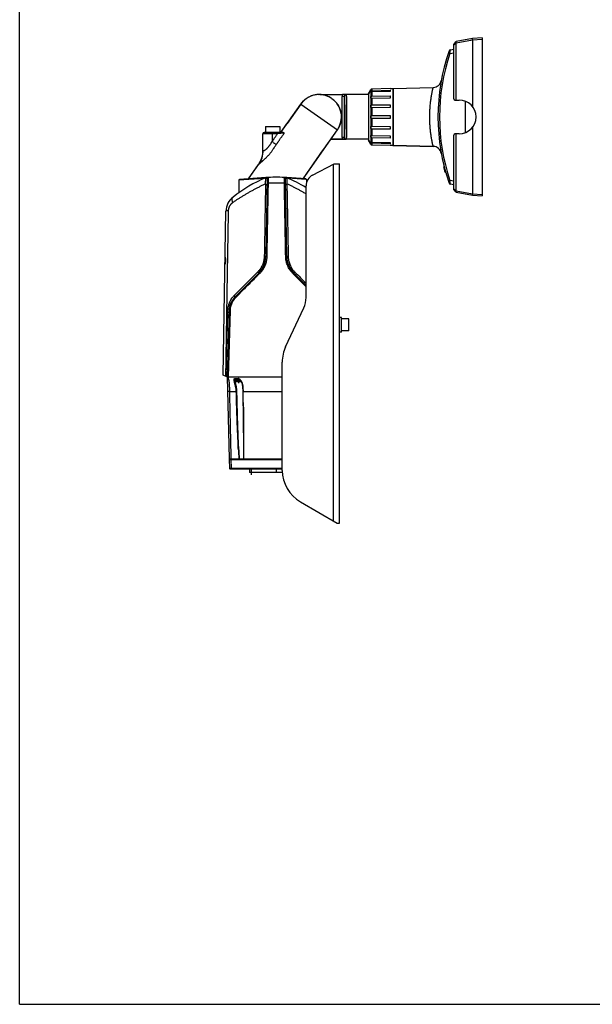
# Model space of a CAD drawing. Units: inches. Extents: x 714 to 4081, y 276 to 4950.
# Drawn here: x 717 to 1191, y 276 to 1090 of the extents above; entities that cross this region are included whole.
import ezdxf

# ---------------------------------------------------------------- set-up
doc = ezdxf.new("R2010")
doc.units = ezdxf.units.IN
doc.header["$MEASUREMENT"] = 0

msp = doc.modelspace()

# ---------------------------------------------------------------- linework, layer by layer
at = {"color": 7, "linetype": 'Continuous'}
for q in [(716.89, 1463.74), (2398.89, 275.74)]:
    msp.add_line((716.89, 275.74), q, dxfattribs=at)
at = {"color": 7, "ltscale": 6}
for p, q in [((1099.75, 1074.94), (1091.75, 1074.38)), ((1099.75, 1074.94), (1099.75, 944.31)), ((1076.3, 1069.65), (1078.28, 1071.93)), ((1076.3, 1068.99), (1078.24, 1071.22)), ((1076.3, 1024.63), (1076.3, 1069.65)), ((1091.75, 1074.38), (1078.28, 1071.93)), ((1078.28, 1070.94), (1091.75, 1073.39)), ((1078.28, 1023.63), (1078.28, 1070.94)), ((1091.75, 1074.38), (1091.75, 1074.38)), ((1091.75, 1073.39), (1099.75, 1073.94)), ((1091.75, 1073.39), (1091.75, 1018.29)), ((1073.12, 1062.21), (1076.3, 1062.7)), ((1073.64, 1065.26), (1076.3, 1065.67)), ((964.72, 1028.17), (964.75, 1028.17)), ((965.68, 1028.13), (984.18, 1028.13)), ((983.79, 992.74), (983.79, 1026.51)), ((985.79, 1026.51), (983.79, 1026.51)), ((985.79, 992.74), (985.79, 1026.51)), ((1005.75, 1028.13), (987.25, 1028.13)), ((1007.52, 1032.14), (1005.75, 1028.83)), ((1005.75, 1028.83), (1007.52, 1032.14)), ((1005.75, 1028.83), (1005.75, 990.43)), ((1007.52, 1032.14), (1007.52, 987.11)), ((1023.75, 1033.04), (1008.37, 1032.63)), ((1008.37, 1032.63), (1008.37, 1031.37)), ((1008.37, 1031.37), (1023.75, 1031.75)), ((1023.75, 1030.77), (1008.37, 1030.39)), ((1008.37, 1030.39), (1008.37, 1026.8)), ((1008.37, 1026.8), (1023.75, 1027.09)), ((1023.75, 1033.07), (1025.75, 1033.13)), ((1023.75, 1033.04), (1023.75, 1033.07)), ((1025.75, 1033.13), (1025.75, 986.13)), ((1025.75, 1030.13), (1026.25, 1030.13)), ((1026.25, 1033.13), (1059.29, 1033.99)), ((1026.25, 1033.13), (1026.25, 986.12)), ((933.15, 996.74), (949.66, 1020.32)), ((949.65, 1020.32), (938.45, 1004.33)), ((949.65, 1020.32), (979.97, 999.09)), ((975.28, 1024.84), (975.45, 1024.72)), ((1023.75, 1025.27), (1008.37, 1024.99)), ((1008.37, 1024.99), (1008.37, 1019.61)), ((1008.37, 1019.61), (1023.75, 1019.77)), ((1077.3, 1023.63), (1080.75, 1023.63)), ((1085.75, 1022.7), (1085.75, 996.55)), ((1023.75, 1017.4), (1008.37, 1017.25)), ((1008.37, 1017.25), (1008.37, 1010.91)), ((1008.37, 1010.91), (1023.75, 1010.91)), ((920.32, 1001.74), (920.32, 996.74)), ((920.32, 1001.74), (932.32, 1001.74)), ((932.32, 1001.74), (932.32, 996.74)), ((933.14, 996.74), (937.96, 1003.62)), ((938.45, 1004.33), (937.95, 1003.62)), ((1008.37, 1008.34), (1008.37, 1002)), ((1023.75, 1008.34), (1008.37, 1008.34)), ((1008.37, 1002), (1023.75, 1001.85)), ((918.32, 981.86), (918.32, 995.74)), ((930.37, 995.74), (918.32, 995.74)), ((935.01, 996.74), (919.32, 996.74)), ((925.82, 996.74), (925.82, 989.26)), ((930.37, 995.74), (930.37, 996.74)), ((935.96, 996.24), (930.37, 995.74)), ((951.53, 958.49), (979.96, 999.1)), ((968.77, 983.1), (979.97, 999.09)), ((1008.37, 999.64), (1008.37, 994.26)), ((1023.75, 999.48), (1008.37, 999.64)), ((1008.37, 994.26), (1023.75, 993.98)), ((1076.3, 949.61), (1076.3, 994.63)), ((1080.75, 995.63), (1077.3, 995.63)), ((1078.28, 948.31), (1078.28, 995.63)), ((1091.75, 1000.97), (1091.75, 945.86)), ((984.18, 991.13), (974.39, 991.13)), ((974.39, 991.13), (987.25, 991.13)), ((985.79, 992.74), (983.79, 992.74)), ((984.32, 991.13), (984.18, 991.13)), ((1005.75, 991.13), (987.25, 991.13)), ((1005.75, 990.43), (1007.52, 987.11)), ((1007.52, 987.11), (1005.75, 990.43)), ((1008.37, 992.45), (1008.37, 988.86)), ((1023.75, 992.16), (1008.37, 992.45)), ((1008.37, 988.86), (1023.75, 988.49)), ((1008.37, 987.88), (1008.37, 986.62)), ((1023.75, 987.5), (1008.37, 987.88)), ((1008.37, 986.62), (1023.75, 986.21)), ((1023.75, 986.18), (1023.75, 986.21)), ((1025.75, 986.13), (1023.75, 986.18)), ((1023.75, 986.18), (1025.75, 986.13)), ((1025.75, 989.13), (1026.25, 989.13)), ((1059.29, 985.26), (1026.25, 986.12)), ((1026.25, 986.12), (1059.29, 985.26)), ((951.54, 958.49), (968.27, 982.39)), ((968.27, 982.39), (968.77, 983.1)), ((906.32, 958.44), (914.72, 970.44)), ((906.33, 958.44), (914.78, 970.5)), ((959.42, 961.53), (977.39, 970.74)), ((976.83, 675.47), (976.83, 970.46)), ((977.39, 970.74), (981.82, 970.74)), ((981.82, 673.74), (981.82, 970.74)), ((1067.95, 968.26), (1068.46, 968.26)), ((1067.98, 968.13), (1068.5, 968.13)), ((1068.92, 964.61), (1069.44, 964.61)), ((1069.06, 964.13), (1069.58, 964.13)), ((1069.08, 964.03), (1069.6, 964.03)), ((919.39, 958.86), (898.32, 957.41)), ((898.32, 957.41), (898.32, 946.99)), ((920.66, 959.44), (898.79, 957.91)), ((921.61, 953.29), (920.48, 954.36)), ((921.7, 958.42), (920.58, 894.23)), ((921.7, 958.42), (920.66, 959.41)), ((921.8, 958.19), (920.68, 894.23)), ((921.72, 953.63), (921.62, 953.59)), ((921.72, 958.42), (921.7, 958.42)), ((922.57, 954.77), (921.74, 954.74)), ((922.22, 958.81), (921.8, 958.19)), ((922.73, 959.57), (921.88, 958.3)), ((922.72, 959.56), (922.22, 958.81)), ((922.73, 959.57), (922.72, 959.56)), ((935.92, 959.57), (936.85, 958.19)), ((935.93, 959.56), (935.92, 959.57)), ((936.43, 958.81), (935.93, 959.56)), ((936.07, 954.77), (936.91, 954.74)), ((936.85, 958.19), (936.43, 958.81)), ((937.96, 894.23), (936.85, 958.19)), ((936.92, 958.42), (936.94, 958.42)), ((937, 953.6), (936.93, 953.63)), ((937.99, 959.41), (936.94, 958.42)), ((938.06, 894.23), (936.94, 958.42)), ((938.17, 954.36), (937.03, 953.29)), ((953.86, 958.33), (938, 959.44)), ((953.83, 957.86), (939.24, 958.87)), ((954.32, 957.83), (953.83, 957.86)), ((954.32, 957.83), (954.32, 955.17)), ((1076.3, 956.55), (1073.12, 957.04)), ((1076.3, 953.58), (1073.64, 953.99)), ((907.53, 947.63), (907.49, 947.61)), ((953.98, 951.1), (953.72, 951.26)), ((953.98, 860.18), (953.98, 952.63)), ((1078.24, 948.03), (1076.3, 950.26)), ((1078.28, 947.33), (1076.3, 949.61)), ((1091.75, 945.86), (1078.28, 948.31)), ((1078.28, 947.33), (1091.75, 944.87)), ((1099.75, 945.31), (1091.75, 945.86)), ((1091.75, 944.87), (1099.75, 944.31)), ((1091.75, 944.87), (1091.75, 944.87)), ((885.32, 796.04), (887.69, 931.81)), ((887.03, 893.74), (887.03, 893.74)), ((887.32, 888.69), (887.32, 893.14)), ((920.58, 894.23), (919.42, 894.29)), ((921.5, 894.27), (920.68, 894.23)), ((937.15, 894.27), (937.96, 894.23)), ((939.23, 894.29), (938.06, 894.23)), ((914.84, 880.55), (895.12, 860.52)), ((895.2, 860.45), (914.91, 880.48)), ((915.3, 879.83), (913.59, 878.14)), ((914.84, 880.55), (913.87, 881.29)), ((915.29, 879.83), (914.91, 880.48)), ((943.35, 879.83), (943.74, 880.48)), ((945.06, 878.14), (943.35, 879.83)), ((953.98, 870.07), (943.74, 880.48)), ((944.78, 881.29), (943.81, 880.55)), ((943.81, 880.55), (953.98, 870.21)), ((913.59, 878.14), (913.15, 877.7)), ((945.5, 877.7), (945.06, 878.14)), ((901.67, 866.31), (897.15, 861.82)), ((901.25, 866.74), (901.39, 866.74)), ((901.96, 866.6), (901.67, 866.31)), ((887.83, 794.95), (889.23, 848.4)), ((890.25, 849.04), (888.82, 794.74)), ((890.35, 849.04), (888.92, 794.74)), ((891.11, 849.67), (889.66, 794.74)), ((937.13, 819.61), (952.11, 851.72)), ((890.17, 846.26), (889.99, 835.38)), ((983.42, 843.89), (981.82, 843.89)), ((983.42, 831.59), (983.42, 843.89)), ((989.42, 842.74), (983.42, 842.74)), ((989.42, 832.74), (989.42, 842.74)), ((885.82, 836.19), (886.03, 836.4)), ((885.82, 824.69), (885.82, 836.19)), ((983.42, 831.59), (981.82, 831.59)), ((989.42, 832.74), (983.42, 832.74)), ((934.32, 717.33), (934.32, 806.93)), ((888.32, 794.74), (885.32, 796.04)), ((888.82, 794.74), (888.32, 794.74)), ((888.82, 794.74), (890.36, 726.93)), ((888.98, 796.74), (888.88, 796.74)), ((888.9, 795.74), (888.92, 795.1)), ((888.9, 795.74), (888.95, 795.74)), ((888.92, 794.74), (934.32, 794.74)), ((889.01, 794.66), (934.32, 794.66)), ((895.21, 792.51), (895.23, 792.78)), ((895.21, 792.51), (895.21, 792.51)), ((895.3, 793.08), (895.3, 793.08)), ((895.42, 792.74), (895.42, 791.74)), ((895.42, 792.74), (895.42, 791.74)), ((895.42, 792.74), (898.71, 792.74)), ((895.42, 791.74), (899.72, 791.74)), ((896.22, 790.94), (900.24, 790.94)), ((897.92, 793.12), (898.16, 793.05)), ((898.32, 789.44), (898.32, 790.94)), ((898.58, 792.84), (898.98, 792.53)), ((890.56, 782.55), (891.91, 782.55)), ((891.91, 782.55), (892.1, 782.55)), ((892.1, 782.55), (896.23, 782.55)), ((901.58, 782.93), (901.59, 782.56)), ((901.84, 782.55), (934.32, 782.55)), ((901.74, 774.81), (901.77, 773.25)), ((902.02, 773.34), (902.02, 773.25)), ((890.38, 726.24), (934.32, 726.24)), ((890.38, 726.24), (890.54, 719.23)), ((890.86, 726.44), (934.32, 726.44)), ((891.78, 726.92), (898.42, 726.92)), ((891.79, 726.24), (891.94, 719.22)), ((893.02, 726.24), (893.02, 726.44)), ((895.62, 726.24), (895.62, 726.44)), ((898.67, 726.93), (902.1, 726.93)), ((902.29, 726.92), (934.32, 726.92)), ((924.32, 726.44), (924.53, 726.24)), ((934.12, 726.24), (934.32, 726.44)), ((891.04, 718.74), (934.32, 718.74)), ((891.94, 719.22), (934.32, 719.22)), ((907.32, 718.74), (907.32, 715.46)), ((908.47, 718.74), (908.47, 713.63)), ((929.32, 718.74), (929.32, 715.46)), ((934.38, 715.46), (907.32, 715.46)), ((949.32, 691.35), (979.82, 673.74)), ((979.82, 673.74), (981.82, 673.74))]:
    msp.add_line(p, q, dxfattribs=at)
for points in [[(918.32, 981.86), (918.27, 980.4), (918.08, 978.76), (917.76, 977.17), (917.32, 975.63), (916.78, 974.16), (916.12, 972.76), (915.38, 971.44), (914.72, 970.44)], [(895.23, 792.78), (895.29, 793.04), (895.29, 793.06)], [(895.29, 793.06), (895.33, 793.09), (895.4, 793.12), (895.49, 793.15)], [(895.29, 793.06), (895.29, 793.06), (895.29, 793.06)], [(895.49, 793.15), (895.61, 793.18), (895.74, 793.2), (895.89, 793.22), (896.05, 793.23)], [(896.05, 793.23), (896.22, 793.23), (896.39, 793.24), (896.58, 793.24), (896.77, 793.24), (896.97, 793.23), (897.18, 793.22), (897.41, 793.21), (897.65, 793.17), (897.92, 793.12)], [(898.16, 793.05), (898.18, 793.04), (898.22, 793.03), (898.25, 793.01), (898.28, 793)], [(898.28, 793), (898.32, 792.99), (898.35, 792.97), (898.38, 792.96), (898.41, 792.94)], [(898.41, 792.94), (898.44, 792.93), (898.47, 792.91), (898.5, 792.9), (898.52, 792.88)], [(898.52, 792.88), (898.55, 792.86), (898.58, 792.85), (898.58, 792.84)], [(898.98, 792.53), (899.34, 792.19), (899.66, 791.82), (899.96, 791.42), (900.22, 790.99)], [(900.22, 790.99), (900.45, 790.53), (900.66, 790.04), (900.84, 789.53), (900.99, 789), (901.12, 788.43), (901.23, 787.84), (901.32, 787.23), (901.4, 786.58), (901.45, 785.91), (901.5, 785.21), (901.54, 784.48), (901.56, 783.72), (901.58, 782.93)], [(901.59, 782.56), (901.67, 778.9), (901.74, 774.81)]]:
    msp.add_lwpolyline(points, dxfattribs=at)
for centre, radius, start, end in [((1230.12, 1009.63), 166.87, 160.88426, 199.11574), ((1229.9, 1009.63), 165.37, 161.4574, 198.5426), ((1073.87, 1063.78), 1.5, 98.74616, 160.88426), ((1059.11, 1040.99), 7, 271.50002, 349.60768), ((964.72, 1009.77), 18.4, 90.00136, 145.00012), ((964.72, 1009.75), 18.41, 87.01806, 89.90505), ((964.72, 1009.77), 18.4, 54.99973, 87.01561), ((987.32, 1026.52), 3.53, 152.88222, 180.01823), ((985.92, 1015.21), 12.9, 84.08643, 85.63803), ((985.99, 1015.94), 12.17, 83.89836, 84.07249), ((1008.31, 1031.68), 0.918, 148.14285, 149.44122), ((964.9, 1009.65), 18.4, 325.00026, 55.00044), ((1077.3, 1024.63), 1, 180, 270), ((1080.75, 1009.63), 14, 270, 90), ((919.32, 995.74), 1, 90, 180), ((1077.3, 994.63), 1, 90, 180), ((987.32, 992.74), 3.53, 179.98465, 207.11337), ((985.91, 1004.07), 12.93, 275.46186, 276.10335), ((1008.31, 987.57), 0.918, 210.55877, 211.85358), ((1008.32, 987.58), 0.929, 211.85866, 215.58485), ((1059.11, 978.26), 7, 10.39232, 88.49998), ((963.98, 952.63), 10, 117.14283, 180), ((1230.12, 1009.63), 167.37, 194.3097, 195.7747), ((1230.12, 1009.63), 167.37, 195.77614, 195.80746), ((971.09, 842.86), 127, 113.40335, 127.64133), ((898.82, 957.41), 0.5, 93.99712, 180.00009), ((926.93, 954.17), 6.45, 178.28529, 178.96853), ((971.09, 842.86), 127, 113.36558, 113.39792), ((929.32, 836.33), 123.42, 93.06589, 93.99576), ((929.32, 836.33), 120.42, 93.59589, 93.64545), ((929.32, 836.33), 120.52, 93.59316, 93.62698), ((926.59, 909.07), 49.59, 95.33622, 95.6281), ((929.32, 812.63), 142.31, 87.28152, 92.71856), ((929.32, 836.33), 123.42, 86.00424, 93.06459), ((931.9, 907.45), 51.22, 84.37622, 84.65885), ((929.32, 836.33), 120.52, 86.37302, 86.40684), ((929.32, 836.33), 120.42, 86.35455, 86.40411), ((887.56, 842.86), 127, 58.46266, 66.63442), ((931.72, 954.17), 6.45, 1.02447, 1.71458), ((953.82, 957.83), 0.5, 0.00046, 86.01086), ((1073.87, 955.47), 1.5, 199.11557, 261.25384), ((902.69, 931.54), 15, 127.64124, 178.99983), ((880.41, 890.29), 7.48, 22.43366, 24.0713), ((900.59, 894.58), 20, 315.45079, 359), ((900.59, 894.58), 20.1, 315.45079, 359), ((958.06, 894.58), 20.1, 181, 224.54921), ((958.06, 894.58), 20, 181, 224.54921), ((5482.55, 5413.84), 6413.69, 224.966996, 225.083231), ((912.79, 878.04), 0.7, 62.07206, 70.82773), ((945.85, 878.04), 0.7, 109.17227, 117.92794), ((907.24, 848.59), 17, 135.45079, 178.5), ((907.24, 848.59), 16.9, 135.45079, 178.5), ((914.39, 844.37), 24.53, 138.44603, 140.05302), ((914.63, 844.16), 24.85, 138.01812, 138.44861), ((914.85, 843.96), 25.15, 136.5755, 138.01611), ((902.72, 842.48), 20.13, 106.06877, 108.67832), ((915.22, 843.6), 25.66, 134.786, 136.57439), ((933.98, 860.18), 20, 335, 0), ((1033.51, 1258.43), 434.67, 250.6142, 250.75195), ((897.87, 837.22), 14.17, 121.19082, 122.06366), ((897.74, 837.44), 13.92, 120.29528, 121.19086), ((897.56, 837.76), 13.55, 118.43658, 120.29955), ((964.32, 806.93), 30, 155, 180), ((889.47, 794.76), 0.645, 181.27208, 189.03636), ((889.43, 794.75), 0.601, 189.00137, 198.63797), ((881.49, 790.62), 8.53, 27.14829, 28.24342), ((881.41, 790.58), 8.63, 26.62161, 27.14974), ((881.37, 790.56), 8.66, 26.11257, 26.62162), ((881.62, 790.68), 8.38, 25.14466, 26.11826), ((895.92, 792.74), 0.5, 114.20325, 180), ((895.92, 792.74), 0.5, 114.75732, 180), ((896.22, 791.74), 0.8, 180, 270), ((896.22, 791.74), 0.8, 180, 270), ((897.1, 790.11), 3.24, 71.4015, 74.96338), ((897.2, 790.41), 2.92, 69.27067, 71.38398), ((897.52, 791.14), 2.12, 61.88794, 64.59261), ((897.8, 791.63), 1.56, 55.55681, 57.0811), ((-1534.12, 730.88), 2436.51, 0.99847, 1.21509), ((2100.03, 794.4), 1203.51, 182.86409, 183.09348), ((2108.55, 787.9), 1211.42, 182.53698, 182.88454), ((890.86, 726.94), 0.5, 181.3, 270), ((1922.84, 784.89), 1026.06, 183.09728, 183.23868), ((896.88, 759.15), 32.27, 272.72339, 273.17509), ((891.04, 719.24), 0.5, 181.3, 270), ((964.32, 717.33), 30, 180, 240)]:
    msp.add_arc(centre, radius, start, end, dxfattribs=at)
for centre, major_axis, ratio, start_param, end_param in [((1077.23, 1070.72), (0.829, 0.799), 0.803502, -0.658631, -0.371417), ((1024.37, 1009.61), (-0.57, 23.46), 0.010015, 0.337791, 0.447122), ((1024.37, 1009.61), (-0.43, 23.46), 0.01851, 0.730389, 0.839721), ((1024.37, 1009.62), (-0.24, 23.46), 0.02419, 1.123189, 1.23252), ((1024.37, 1009.63), (0, 23.46), 0.026186, 1.516131, 1.625462), ((1024.37, 1009.63), (0.24, 23.46), 0.02419, -4.374113, -4.264781), ((1024.37, 1009.64), (0.43, 23.46), 0.01851, -3.981314, -3.871982), ((1024.37, 1009.64), (0.57, 23.46), 0.010015, -3.588715, -3.479384), ((1077.23, 948.53), (0.829, -0.799), 0.803502, 0.371417, 0.658631)]:
    msp.add_ellipse(centre, major_axis=major_axis, ratio=ratio, start_param=start_param, end_param=end_param, dxfattribs=at)
for points, start_tangent, end_tangent in [([(1078.24, 1071.22), (1078.18, 1071.5), (1078.18, 1071.72), (1078.24, 1071.88)], (-0.310075, 0.950712), (0.655687, 0.755033)), ([(1091.75, 1073.39), (1091.72, 1073.69), (1091.7, 1073.97), (1091.7, 1074.18), (1091.72, 1074.33), (1091.75, 1074.38)], (-0.117752, 0.993043), (0.987329, 0.158686)), ([(1071.92, 1062.69), (1072, 1062.64), (1072.25, 1062.53), (1072.64, 1062.38), (1073.12, 1062.21)], (-0.317655, -0.948206), (0.945929, -0.324375)), ([(1073.12, 1062.21), (1073.19, 1062.9), (1073.28, 1063.55), (1073.36, 1064.13), (1073.44, 1064.6), (1073.52, 1064.96), (1073.59, 1065.18), (1073.64, 1065.26)], (0.101239, 0.994862), (0.988038, 0.154214)), ([(975.28, 1024.84), (972.79, 1026.3), (970.11, 1027.36), (967.29, 1027.98), (964.41, 1028.16), (961.54, 1027.88), (958.74, 1027.16), (956.09, 1026.01), (953.66, 1024.46), (951.5, 1022.54), (949.66, 1020.32)], (-0.819152, 0.573576), (-0.573576, -0.819152)), ([(986.9, 1028.07), (986.51, 1028.1), (985.72, 1028.12), (984.93, 1028.13), (984.18, 1028.13)], (-0.997085, 0.076302), (-1, 0)), ([(985.79, 1026.51), (985.82, 1026.86), (985.93, 1027.18), (986.11, 1027.47), (986.35, 1027.71), (986.63, 1027.89), (986.95, 1028), (987.28, 1028.04)], (-0.002647, 0.999996), (0.999998, -0.001871)), ([(985.79, 1026.51), (985.81, 1026.28), (985.84, 1025.91), (985.86, 1025.4), (985.89, 1024.75), (985.91, 1023.97), (985.93, 1023.07), (985.96, 1022.07), (985.97, 1020.94), (985.99, 1019.62), (986.01, 1018.01), (986.03, 1016.04), (986.04, 1013.7), (986.05, 1011.03), (986.05, 1008.21), (986.04, 1005.54), (986.03, 1003.2), (986.01, 1001.23), (985.99, 999.63), (985.97, 998.31), (985.96, 997.18), (985.93, 996.18), (985.91, 995.28), (985.89, 994.5), (985.86, 993.85), (985.84, 993.34), (985.81, 992.97), (985.79, 992.74)], (0.150317, -0.988638), (-0.150317, -0.988638)), ([(987.28, 1028.04), (987.31, 1027.81), (987.33, 1027.42), (987.36, 1026.88), (987.39, 1026.19), (987.41, 1025.34), (987.43, 1024.37), (987.45, 1023.27), (987.47, 1022.04), (987.49, 1020.6), (987.51, 1018.85), (987.53, 1016.69), (987.54, 1014.11), (987.55, 1011.17), (987.55, 1008.06), (987.54, 1005.12), (987.53, 1002.55), (987.51, 1000.4), (987.49, 998.65), (987.47, 997.21), (987.45, 995.98), (987.43, 994.89), (987.41, 993.91), (987.39, 993.06), (987.36, 992.37), (987.33, 991.83), (987.31, 991.44), (987.28, 991.21)], (0.161474, -0.986877), (-0.161491, -0.986874)), ([(1007.64, 1030.28), (1007.62, 1030.28), (1007.55, 1030.32), (1007.52, 1030.43), (1007.55, 1030.63), (1007.62, 1030.85), (1007.75, 1031.06), (1007.93, 1031.23), (1008.14, 1031.33), (1008.37, 1031.37)], (-0.998805, 0.048873), (0.999706, 0.024238)), ([(1008.37, 1024.99), (1008.14, 1024.99), (1007.93, 1025), (1007.75, 1025.04), (1007.62, 1025.13), (1007.55, 1025.3), (1007.52, 1025.55), (1007.55, 1025.87), (1007.62, 1026.17), (1007.75, 1026.44), (1007.93, 1026.64), (1008.14, 1026.76), (1008.37, 1026.8)], (-0.999829, -0.018508), (0.999828, 0.018572)), ([(1008.37, 1032.63), (1008.2, 1032.62), (1008.03, 1032.57), (1007.89, 1032.5), (1007.78, 1032.43), (1007.68, 1032.35), (1007.61, 1032.28), (1007.56, 1032.21), (1007.53, 1032.17)], (-0.999656, -0.026215), (-0.527796, -0.849371)), ([(1008.37, 1030.39), (1008.14, 1030.38), (1007.93, 1030.34), (1007.75, 1030.3), (1007.64, 1030.28)], (-0.999707, -0.024203), (-0.998805, 0.048873)), ([(1059.29, 985.26), (1059.26, 985.37), (1059.19, 985.69), (1059.08, 986.18), (1058.93, 986.83), (1058.76, 987.64), (1058.56, 988.6), (1058.34, 989.72), (1058.1, 990.97), (1057.86, 992.36), (1057.62, 993.88), (1057.39, 995.49), (1057.18, 997.17), (1056.99, 998.89), (1056.82, 1000.67), (1056.68, 1002.53), (1056.56, 1004.52), (1056.48, 1006.57), (1056.44, 1008.62), (1056.44, 1010.67), (1056.48, 1012.72), (1056.56, 1014.76), (1056.68, 1016.75), (1056.82, 1018.6), (1056.99, 1020.37), (1057.18, 1022.09), (1057.39, 1023.76), (1057.62, 1025.37), (1057.86, 1026.89), (1058.1, 1028.28), (1058.34, 1029.54), (1058.56, 1030.65), (1058.76, 1031.61), (1058.93, 1032.42), (1059.08, 1033.07), (1059.19, 1033.56), (1059.26, 1033.88), (1059.29, 1033.99)], (-0.229453, 0.97332), (0.229451, 0.97332)), ([(975.45, 1024.72), (977.67, 1022.89), (979.59, 1020.72), (981.14, 1018.29), (982.29, 1015.64), (983.01, 1012.85), (983.29, 1009.97), (983.11, 1007.09), (982.48, 1004.27), (981.43, 1001.59), (979.96, 999.1)], (0.819152, -0.573576), (-0.573576, -0.819152)), ([(1008.37, 1017.25), (1008.14, 1017.26), (1007.93, 1017.32), (1007.75, 1017.43), (1007.62, 1017.62), (1007.55, 1017.89), (1007.52, 1018.24), (1007.55, 1018.63), (1007.62, 1018.98), (1007.75, 1019.26), (1007.93, 1019.46), (1008.14, 1019.57), (1008.37, 1019.61)], (-0.99995, -0.009993), (0.999949, 0.010077)), ([(1008.37, 1008.34), (1008.14, 1008.37), (1007.93, 1008.47), (1007.75, 1008.64), (1007.62, 1008.89), (1007.55, 1009.22), (1007.52, 1009.63), (1007.55, 1010.03), (1007.62, 1010.36), (1007.75, 1010.61), (1007.93, 1010.78), (1008.14, 1010.88), (1008.37, 1010.91)], (-1, 0.000046), (1, 0.000046)), ([(1008.37, 999.64), (1008.14, 999.68), (1007.93, 999.79), (1007.75, 999.99), (1007.62, 1000.27), (1007.55, 1000.62), (1007.52, 1001.01), (1007.55, 1001.36), (1007.62, 1001.63), (1007.75, 1001.82), (1007.93, 1001.93), (1008.14, 1001.99), (1008.37, 1002)], (-0.999949, 0.010077), (0.99995, -0.009993)), ([(925.82, 989.26), (926.14, 989.71), (926.49, 990.21), (926.86, 990.74), (927.26, 991.31), (927.69, 991.92), (928.15, 992.58), (928.65, 993.29), (929.18, 994.05), (929.75, 994.87), (930.37, 995.74)], (0.607041, 0.79467), (0.573576, 0.819152)), ([(929.35, 986.79), (929.66, 987.25), (930.01, 987.74), (930.38, 988.26), (930.78, 988.83), (931.2, 989.45), (931.66, 990.1), (932.16, 990.81), (932.69, 991.56), (933.25, 992.37), (933.86, 993.24), (934.51, 994.17), (935.21, 995.17), (935.96, 996.24)], (0.560208, 0.828352), (0.573576, 0.819152)), ([(935.01, 996.74), (935.33, 996.69), (935.65, 996.52), (935.96, 996.24)], (1, 0.000004), (0.67682, -0.736149)), ([(1008.37, 992.45), (1008.14, 992.49), (1007.93, 992.61), (1007.75, 992.81), (1007.62, 993.08), (1007.55, 993.38), (1007.52, 993.7), (1007.55, 993.96), (1007.62, 994.12), (1007.75, 994.21), (1007.93, 994.25), (1008.14, 994.26), (1008.37, 994.26)], (-0.999828, 0.018572), (0.999829, -0.018508)), ([(914.78, 970.5), (914.84, 970.57), (914.94, 970.66), (915.06, 970.77), (915.21, 970.9), (915.38, 971.05), (915.59, 971.22), (915.83, 971.42), (916.11, 971.65), (916.42, 971.9), (916.77, 972.19), (917.16, 972.51), (917.59, 972.87), (918.06, 973.27), (918.57, 973.7), (919.1, 974.17), (919.63, 974.65), (920.18, 975.15), (920.73, 975.68), (921.3, 976.23), (921.88, 976.82), (922.47, 977.45), (923.09, 978.12), (923.72, 978.85), (924.36, 979.62), (925.01, 980.44), (925.66, 981.3), (926.3, 982.18), (926.91, 983.07), (927.48, 983.93), (928.01, 984.74), (928.49, 985.49), (928.94, 986.17), (929.35, 986.79)], (0.663167, 0.748472), (0.561966, 0.82716)), ([(918.33, 981.84), (918.35, 981.83), (918.37, 981.83), (918.41, 981.82), (918.45, 981.82), (918.51, 981.81), (918.57, 981.81), (918.65, 981.81), (918.74, 981.82), (918.84, 981.83), (918.96, 981.85), (919.1, 981.89), (919.25, 981.93), (919.42, 981.99), (919.61, 982.06), (919.81, 982.16), (920.01, 982.27), (920.23, 982.41), (920.46, 982.56), (920.71, 982.74), (920.97, 982.96), (921.25, 983.2), (921.56, 983.49), (921.89, 983.82), (922.25, 984.2), (922.65, 984.63), (923.07, 985.12), (923.52, 985.67), (923.97, 986.25), (924.42, 986.86), (924.84, 987.48), (925.21, 988.09), (925.54, 988.68), (925.82, 989.26)], (0.893699, -0.448667), (0.411885, 0.911236)), ([(929.35, 986.79), (928.83, 987.13), (928.19, 987.56), (927.45, 988.07), (926.65, 988.65), (925.82, 989.26)], (-0.855906, 0.517131), (-0.798908, 0.601453)), ([(987.14, 991.2), (986.99, 991.19), (986.68, 991.16), (986.34, 991.15), (985.99, 991.14), (985.64, 991.13), (985.26, 991.13), (984.83, 991.13), (984.32, 991.13)], (-0.995461, -0.09517), (-1, 0)), ([(987.28, 991.21), (986.94, 991.25), (986.61, 991.37), (986.32, 991.56), (986.09, 991.81), (985.93, 992.09), (985.82, 992.39), (985.79, 992.74)], (-0.999998, -0.001793), (0.002648, 0.999996)), ([(1008.37, 987.88), (1008.14, 987.92), (1007.93, 988.03), (1007.75, 988.19), (1007.62, 988.4), (1007.55, 988.62), (1007.52, 988.82), (1007.55, 988.93), (1007.62, 988.97), (1007.64, 988.97)], (-0.999706, 0.024238), (0.998809, 0.048798)), ([(1007.56, 987.04), (1007.58, 987.01), (1007.64, 986.94), (1007.71, 986.88), (1007.79, 986.81), (1007.9, 986.74), (1008.04, 986.68), (1008.2, 986.63), (1008.37, 986.62)], (0.581831, -0.813309), (0.999656, -0.026215)), ([(1007.64, 988.97), (1007.75, 988.95), (1007.93, 988.91), (1008.14, 988.88), (1008.37, 988.86)], (0.998809, 0.048798), (0.999707, -0.024203)), ([(914.78, 970.5), (916.3, 973.09), (917.42, 975.89), (918.1, 978.83), (918.33, 981.84)], (0.571869, 0.820345), (0.000339, 1)), ([(918.32, 981.86), (918.33, 981.84)], (0.025406, -0.999677), (0.893671, -0.448722)), ([(914.72, 970.44), (914.74, 970.46), (914.78, 970.5)], (0.549985, 0.835175), (0.695771, 0.718264)), ([(920.48, 954.28), (918.09, 953.15), (915.72, 951.98), (913.36, 950.77), (911.01, 949.54), (908.68, 948.28), (907.53, 947.63)], (-0.904817, -0.4258), (-0.872556, -0.488514)), ([(920.48, 954.28), (919.95, 924.48), (919.42, 894.29)], (-0.017657, -0.999844), (-0.017636, -0.999844)), ([(920.48, 954.36), (920.53, 955.76), (920.58, 957), (920.61, 958), (920.62, 958.75), (920.62, 959.23), (920.65, 959.41)], (0.029911, 0.999553), (0.917731, 0.397202)), ([(922.57, 954.77), (922.22, 934.74), (921.85, 914.19), (921.5, 894.27)], (-0.017778, -0.999842), (-0.017752, -0.999842)), ([(922.71, 959.56), (922.69, 959.4), (922.65, 958.93), (922.62, 958.17), (922.59, 957.18), (922.58, 956.02), (922.57, 954.77)], (-0.886833, -0.462091), (-0.000705, -1)), ([(922.72, 959.56), (922.71, 959.56)], (-0.974146, -0.225917), (-0.886833, -0.462091)), ([(935.94, 959.56), (935.93, 959.56)], (-0.886239, 0.463228), (-0.974144, 0.225927)), ([(936.07, 954.77), (936.07, 956.02), (936.05, 957.18), (936.03, 958.17), (936, 958.93), (935.96, 959.4), (935.94, 959.56)], (-0.000705, 1), (-0.886239, 0.463228)), ([(937.15, 894.27), (936.8, 914.05), (936.43, 934.67), (936.07, 954.77)], (-0.017752, 0.999842), (-0.017778, 0.999842)), ([(938, 959.41), (938.03, 959.23), (938.03, 958.75), (938.04, 958), (938.06, 957), (938.11, 955.76), (938.17, 954.36)], (0.917731, -0.397202), (0.029909, -0.999553)), ([(953.98, 946), (952.26, 946.99), (949.96, 948.28), (947.64, 949.54), (945.29, 950.77), (942.93, 951.98), (940.55, 953.15), (938.17, 954.28)], (-0.864071, 0.503369), (-0.904814, 0.425806)), ([(938.17, 954.28), (938.7, 924.48), (939.23, 894.29)], (0.017657, -0.999844), (0.017636, -0.999844)), ([(1071.92, 956.56), (1072, 956.61), (1072.25, 956.72), (1072.64, 956.87), (1073.12, 957.04)], (-0.318046, 0.948075), (0.945929, 0.324373)), ([(1073.64, 953.99), (1073.59, 954.07), (1073.52, 954.29), (1073.44, 954.65), (1073.36, 955.12), (1073.28, 955.7), (1073.19, 956.35), (1073.12, 957.04)], (-0.988038, 0.154213), (-0.10124, 0.994862)), ([(907.49, 947.61), (906.38, 946.99), (904.11, 945.68), (901.88, 944.35), (899.69, 943), (897.56, 941.64), (895.47, 940.27), (893.45, 938.9)], (-0.87245, -0.488703), (-0.82239, -0.568924)), ([(1078.18, 947.53), (1078.18, 947.75), (1078.24, 948.03)], (-0.172367, 0.985033), (0.310075, 0.950712)), ([(1078.2, 947.44), (1078.18, 947.53)], (-0.387734, 0.921771), (-0.172367, 0.985033)), ([(1078.24, 947.38), (1078.2, 947.44)], (-0.655687, 0.755033), (-0.387734, 0.921771)), ([(1091.75, 944.87), (1091.72, 944.92), (1091.7, 945.06), (1091.7, 945.27), (1091.72, 945.55), (1091.75, 945.86)], (-0.986973, 0.160888), (0.121236, 0.992624)), ([(893.45, 938.9), (893, 938.57), (892.57, 938.22), (892.17, 937.85), (891.8, 937.46), (891.46, 937.06), (891.14, 936.64), (890.86, 936.22), (890.6, 935.79), (890.38, 935.35), (890.18, 934.91), (890.02, 934.48), (889.88, 934.05), (889.77, 933.62), (889.68, 933.19), (889.62, 932.77), (889.58, 932.35), (889.56, 931.93)], (-0.822264, -0.569106), (-0.016405, -0.999865)), ([(893.45, 938.9), (893.02, 940.06), (892.81, 941.14), (892.82, 942.09), (893.07, 942.87), (893.53, 943.42)], (-0.415112, 0.909771), (0.791849, 0.610717)), ([(889.56, 931.93), (888.47, 865.71), (887.31, 795.18)], (-0.016409, -0.999865), (-0.016593, -0.999862)), ([(889.56, 931.93), (888.77, 931.91), (888.18, 931.88), (887.82, 931.85), (887.69, 931.81)], (-0.999854, -0.017093), (-0.017452, -0.999848)), ([(886.92, 887.74), (886.97, 887.87), (887.12, 888.19)], (0.017452, 0.999848), (0.373223, 0.927741)), ([(887.03, 893.74), (887.06, 893.69), (887.17, 893.49), (887.24, 893.34)], (0.113655, 0.99352), (0.407793, -0.913074)), ([(887.12, 888.19), (887.32, 888.69)], (0.373223, 0.927741), (0.358879, 0.933384)), ([(887.32, 888.69), (887.5, 889.54), (887.61, 890.52), (887.6, 891.5), (887.49, 892.41), (887.32, 893.14)], (0.245907, 0.969294), (-0.256402, 0.96657)), ([(919.42, 894.29), (919.19, 891.7), (918.45, 888.68), (917.22, 885.82), (915.56, 883.23), (913.87, 881.29)], (-0.01763, -0.999845), (-0.707437, -0.706777)), ([(921.5, 894.27), (921.41, 892.73), (921.22, 891.23), (920.36, 887.86), (918.94, 884.67), (917.03, 881.78), (915.3, 879.83)], (-0.020071, -0.999799), (-0.709617, -0.704588)), ([(943.35, 879.83), (941.48, 881.96), (939.6, 884.86), (938.22, 888.07), (937.39, 891.45), (937.22, 892.84), (937.15, 894.27)], (-0.709794, 0.704409), (-0.01942, 0.999811)), ([(939.23, 894.29), (939.44, 891.82), (940.17, 888.77), (941.4, 885.86), (943.07, 883.24), (944.78, 881.29)], (0.017865, -0.99984), (0.707425, -0.706789)), ([(913.87, 881.29), (906.82, 874.24), (900.22, 867.66), (894.21, 861.64)], (-0.706147, -0.708065), (-0.707253, -0.706961)), ([(913.15, 877.7), (905.97, 870.57), (901.96, 866.6)], (-0.709818, -0.704385), (-0.7097, -0.704504)), ([(953.98, 869.28), (953.28, 869.98), (945.5, 877.7)], (-0.709729, 0.704475), (-0.709818, 0.704385)), ([(889.23, 848.4), (889.52, 851.6), (890.19, 854.59), (891.2, 857.27), (892.56, 859.65), (894.21, 861.64)], (0.026186, 0.999657), (0.707253, 0.706961)), ([(895.58, 860.12), (895.27, 859.74), (893.77, 857.64), (892.62, 855.56), (891.8, 853.5), (891.3, 851.53), (891.11, 849.67)], (-0.642041, -0.766671), (-0.026247, -0.999655)), ([(894.21, 861.64), (894.91, 861.32), (895.6, 861.01)], (0.909669, -0.415333), (0.910265, -0.414027)), ([(888.82, 794.9), (888.85, 794.79), (888.92, 794.72), (888.96, 794.69)], (0.044916, -0.998991), (0.905625, -0.424078)), ([(888.93, 794.9), (888.87, 794.9), (888.82, 794.9)], (-0.999999, -0.00123), (0.306883, 0.951747)), ([(889.22, 794.23), (889.06, 794.29), (888.94, 794.4), (888.86, 794.56)], (-0.983389, 0.181508), (-0.320842, 0.947133)), ([(888.96, 794.69), (889.01, 794.67)], (0.905625, -0.424078), (0.988968, -0.148129)), ([(888.98, 794.69), (889.01, 794.66)], (0.522255, -0.85279), (0.63336, -0.773858)), ([(889.21, 794.24), (889.41, 793.8), (889.58, 793.35), (889.73, 792.89), (889.86, 792.42), (889.98, 791.93), (890.08, 791.42), (890.17, 790.91), (890.24, 790.39), (890.3, 789.86), (890.35, 789.32), (890.39, 788.77), (890.42, 788.22), (890.45, 787.66), (890.47, 787.1), (890.49, 786.54), (890.5, 785.97), (890.51, 785.4), (890.52, 784.83), (890.53, 784.26), (890.54, 783.69), (890.55, 783.12), (890.56, 782.55)], (0.423859, -0.905728), (0.019135, -0.999817)), ([(896.23, 782.55), (896.13, 784), (895.93, 785.35), (895.68, 786.61), (895.4, 787.74), (895.13, 788.75), (894.9, 789.64), (894.71, 790.41), (894.58, 791.08), (894.5, 791.66), (894.48, 792.16), (894.52, 792.57), (894.61, 792.92)], (-0.027076, 0.999633), (0.368826, 0.929499)), ([(894.61, 792.92), (894.69, 793.03), (894.81, 793.14), (894.97, 793.22)], (0.371138, 0.928578), (0.92182, 0.387618)), ([(894.61, 792.92), (894.82, 792.85), (895.02, 792.85), (895.19, 792.93), (895.3, 793.07), (895.3, 793.08)], (0.881124, -0.472885), (0.341322, 0.939947)), ([(894.97, 793.22), (895.18, 793.29), (895.43, 793.34), (895.57, 793.36)], (0.92182, 0.387618), (0.994979, 0.100088)), ([(896.77, 782.56), (896.68, 784.06), (896.51, 785.44), (896.29, 786.74), (896.04, 787.91), (895.81, 788.95), (895.6, 789.86), (895.43, 790.66), (895.31, 791.35), (895.23, 791.95), (895.21, 792.46), (895.21, 792.51)], (-0.022384, 0.999749), (0.017261, 0.999851)), ([(895.57, 793.36), (895.72, 793.37), (896.05, 793.38), (896.42, 793.39), (896.86, 793.38), (897.31, 793.35), (897.74, 793.28), (897.94, 793.23)], (0.994979, 0.100088), (0.965609, -0.259999)), ([(898.23, 793.14), (898.33, 793.1), (898.42, 793.06)], (0.93517, -0.3542), (0.903081, -0.42947)), ([(898.51, 793.01), (898.64, 792.94)], (0.88181, -0.471605), (0.839373, -0.543556)), ([(898.68, 792.92), (898.6, 792.85), (898.6, 792.85)], (-0.682708, -0.730691), (-0.458063, 0.88892)), ([(898.68, 792.92), (899.39, 792.33), (900.06, 791.56), (900.45, 790.95)], (0.823831, -0.566836), (0.493054, -0.869999)), ([(900.45, 790.95), (900.61, 790.65), (901.01, 789.69), (901.29, 788.76), (901.48, 787.85), (901.6, 786.95), (901.7, 786.02), (901.76, 785), (901.81, 783.84), (901.84, 782.55)], (0.493054, -0.869999), (0.021096, -0.999777)), ([(890.56, 782.55), (889.94, 782.56), (889.48, 782.58), (889.19, 782.61), (889.1, 782.65)], (-0.999968, 0.008025), (-0.026515, 0.999648)), ([(890.56, 782.55), (890.61, 780.28), (890.67, 777.79), (890.72, 775.1), (890.79, 772.2), (890.86, 769.07), (890.93, 765.69), (891.01, 762.05), (891.1, 758.12), (891.19, 753.88), (891.29, 749.29), (891.4, 744.34), (891.51, 738.98), (891.64, 733.19), (891.78, 726.92)], (0.027721, -0.999616), (0.021779, -0.999763)), ([(896.23, 782.55), (896.4, 782.55), (896.59, 782.55), (896.77, 782.56)], (0.999999, 0.001006), (0.998971, 0.045353)), ([(898.03, 734.26), (897.34, 749.46), (896.75, 765.53), (896.23, 782.55)], (-0.050085, 0.998745), (-0.027008, 0.999635)), ([(898.32, 734.27), (897.72, 749.47), (897.2, 765.54), (896.77, 782.56)], (-0.044482, 0.99901), (-0.02235, 0.99975)), ([(901.84, 782.55), (901.7, 782.55), (901.59, 782.56)], (-1, 0.000926), (0.89545, 0.445163)), ([(901.77, 773.25), (901.84, 769.35), (901.92, 763.58), (901.99, 758.3), (902.04, 753.48), (902.08, 749.06), (902.11, 745), (902.12, 741.27), (902.13, 737.85), (902.13, 734.74), (902.13, 731.9), (902.12, 729.31), (902.1, 726.93)], (0.017424, -0.999848), (-0.007204, -0.999974)), ([(902.02, 773.25), (902.09, 769.34), (902.17, 763.57), (902.23, 758.29), (902.28, 753.46), (902.31, 749.04), (902.33, 744.98), (902.34, 741.25), (902.34, 737.84), (902.34, 734.73), (902.33, 731.89), (902.31, 729.3), (902.29, 726.92)], (0.017385, -0.999849), (-0.010181, -0.999948)), ([(890.36, 726.93), (890.47, 726.93), (890.62, 726.93), (890.84, 726.92), (891.12, 726.92), (891.44, 726.92), (891.78, 726.92)], (0.022492, -0.999747), (0.999998, -0.00177)), ([(891.78, 726.92), (891.83, 726.68), (891.96, 726.51), (892.04, 726.46)], (0.031295, -0.99951), (0.938836, -0.344365)), ([(892.04, 726.46), (892.13, 726.44)], (0.938836, -0.344365), (1, 0)), ([(898.42, 726.92), (898.44, 726.74), (898.51, 726.58), (898.6, 726.48), (898.71, 726.44)], (0.025765, -0.999668), (1, 0)), ([(898.67, 726.93), (898.67, 726.75), (898.68, 726.59), (898.7, 726.48), (898.71, 726.44)], (0.001425, -0.999999), (1, 0)), ([(902.1, 726.93), (902.14, 726.75), (902.23, 726.59), (902.38, 726.48), (902.55, 726.44)], (0.015493, -0.99988), (1, 0)), ([(902.1, 726.93), (902.15, 726.93), (902.21, 726.92), (902.29, 726.92)], (0.992951, -0.118529), (0.99903, -0.044028)), ([(902.29, 726.92), (902.31, 726.74), (902.37, 726.58), (902.45, 726.48), (902.55, 726.44)], (0.022539, -0.999746), (1, 0)), ([(890.54, 719.23), (890.65, 719.23), (890.8, 719.23), (891.02, 719.22), (891.3, 719.22), (891.61, 719.22), (891.94, 719.22)], (0.021774, -0.999763), (0.999998, -0.001791)), ([(891.94, 719.22), (891.98, 719.04), (892.05, 718.88), (892.17, 718.78), (892.3, 718.74)], (0.031357, -0.999508), (1, 0))]:
    msp.add_spline(points, degree=3, dxfattribs=dict(at, start_tangent=start_tangent, end_tangent=end_tangent))

doc.saveas('drawing.dxf')
